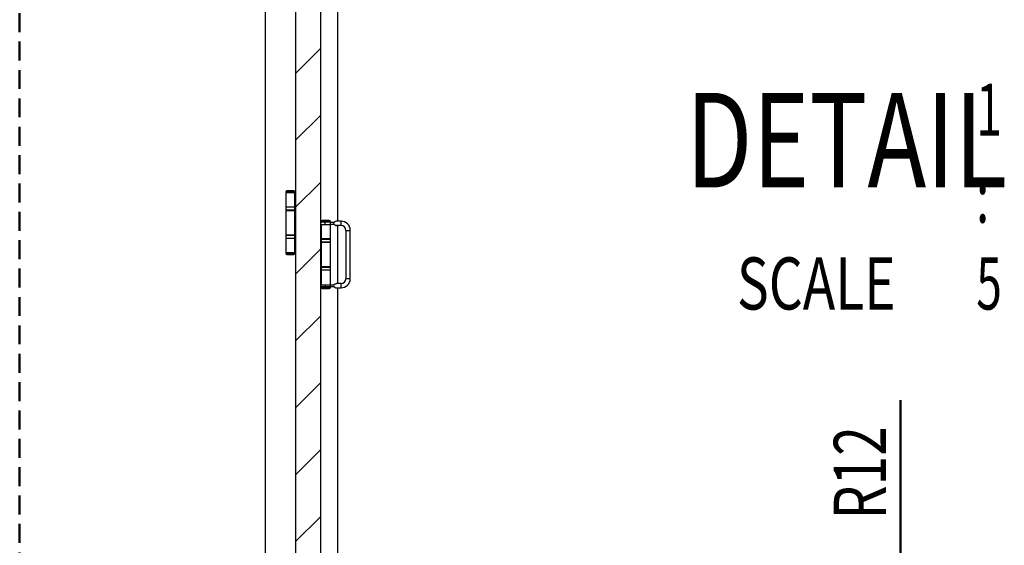
# Model space of a CAD drawing. Units: millimetres. Extents: x 265 to 481, y -1 to 150.
# Drawn here: x 382 to 399, y 112 to 121 of the extents above; entities that cross this region are included whole.
import ezdxf

# ---------------------------------------------------------------- set-up
doc = ezdxf.new("R2010")
doc.units = ezdxf.units.MM
doc.header["$MEASUREMENT"] = 0
doc.linetypes.add('AI-Linetype-6719', pattern=[0.491881, 0.32792, -0.16396])
doc.layers.get('0').update_dxf_attribs({"lineweight": 0})
doc.layers.add('LINES', color=7, linetype='Continuous', lineweight=0)
doc.layers.add('SKETCH_-_HIGHLIGHT_AREA', color=7, linetype='Continuous', lineweight=0)

# ---------------------------------------------------------------- blocks, each defined once
blk = doc.blocks.new('Block_19')
blk.add_lwpolyline([(387.302, 105.207), (387.302, 129.564), (386.871, 129.564), (386.871, 105.207)], close=True)
at = {"color": 18, "lineweight": 0, "true_color": 0x000000}
for points in [[(386.871, 120.526), (386.871, 120.526), (387.302, 120.956), (387.302, 120.956)], [(386.871, 119.366), (386.871, 119.366), (387.302, 119.797), (387.302, 119.797)], [(386.871, 118.207), (386.871, 118.207), (387.302, 118.637), (387.302, 118.637)], [(386.871, 117.047), (386.871, 117.047), (387.302, 117.478), (387.302, 117.478)], [(386.871, 115.888), (386.871, 115.888), (387.302, 116.318), (387.302, 116.318)], [(386.871, 114.729), (386.871, 114.729), (387.302, 115.159), (387.302, 115.159)], [(386.871, 113.569), (386.871, 113.569), (387.302, 114), (387.302, 114)], [(386.871, 112.41), (386.871, 112.41), (387.302, 112.84), (387.302, 112.84)]]:
    blk.add_open_spline(points, degree=3, dxfattribs=at)
blk = doc.blocks.new('Block_51')
at = {"layer": 'LINES', "color": 18, "lineweight": 50, "true_color": 0x000000}
for q in [(397.359, 114.863), (397.359, 108.548)]:
    blk.add_line((397.359, 109.168), q, dxfattribs=at)
at = {"layer": 'LINES', "insert": (397.104, 112.796), "char_height": 0.2, "attachment_point": 7, "rotation": 90}
blk.add_mtext('\\C18;\\c0;\\FMyriad Pro|b0|i0|c1;\\H0.903718;\\W0.750000;R12', dxfattribs=at)

msp = doc.modelspace()

# ---------------------------------------------------------------- linework, layer by layer
at = {"color": 18, "lineweight": 25, "true_color": 0x000000}
for p, q in [((386.343, 129.666), (386.343, 105.099)), ((386.871, 129.564), (386.871, 105.207)), ((387.302, 129.564), (387.302, 105.207)), ((387.597, 129.42), (387.597, 117.963)), ((386.699, 118.474), (386.699, 118.464)), ((386.859, 118.474), (386.699, 118.474)), ((386.699, 118.464), (386.702, 118.461)), ((386.859, 118.464), (386.699, 118.464)), ((386.699, 118.461), (386.699, 118.212)), ((386.699, 118.461), (386.856, 118.461)), ((386.841, 118.492), (386.718, 118.492)), ((386.856, 118.461), (386.859, 118.464)), ((386.856, 118.212), (386.856, 118.461)), ((386.856, 118.461), (386.862, 118.461)), ((386.859, 118.464), (386.859, 118.474)), ((386.862, 118.461), (386.862, 118.212)), ((386.862, 118.461), (386.871, 118.461)), ((386.699, 118.212), (386.856, 118.212)), ((386.699, 118.206), (386.699, 118.157)), ((386.859, 118.206), (386.699, 118.206)), ((386.859, 118.157), (386.699, 118.157)), ((386.699, 118.151), (386.699, 117.727)), ((386.699, 118.151), (386.856, 118.151)), ((386.862, 118.212), (386.856, 118.212)), ((386.856, 117.727), (386.856, 118.151)), ((386.856, 118.151), (386.862, 118.151)), ((386.859, 118.157), (386.859, 118.206)), ((386.862, 118.212), (386.865, 118.212)), ((386.862, 118.151), (386.862, 117.727)), ((386.862, 118.151), (386.865, 118.151)), ((387.314, 117.957), (387.314, 117.948)), ((387.474, 117.957), (387.314, 117.957)), ((387.314, 117.948), (387.317, 117.945)), ((387.474, 117.948), (387.314, 117.948)), ((387.455, 117.976), (387.332, 117.976)), ((387.471, 117.945), (387.474, 117.948)), ((387.474, 117.948), (387.474, 117.957)), ((387.546, 117.951), (387.541, 117.948)), ((387.592, 117.963), (387.579, 117.963)), ((387.658, 117.963), (387.592, 117.963)), ((387.658, 117.89), (387.658, 117.963)), ((387.303, 117.908), (387.302, 117.908)), ((387.303, 117.945), (387.303, 117.908)), ((387.383, 117.945), (387.303, 117.945)), ((387.303, 117.908), (387.383, 117.908)), ((387.314, 117.908), (387.314, 117.659)), ((387.383, 117.908), (387.383, 117.945)), ((387.474, 117.945), (387.383, 117.945)), ((387.383, 117.908), (387.474, 117.908)), ((387.474, 117.908), (387.474, 117.945)), ((387.474, 117.945), (387.53, 117.945)), ((387.474, 117.659), (387.474, 117.908)), ((387.53, 117.908), (387.474, 117.908)), ((387.541, 117.905), (387.546, 117.902)), ((387.548, 117.9), (387.546, 117.902)), ((387.658, 117.89), (387.579, 117.89)), ((387.597, 117.89), (387.597, 116.881)), ((387.744, 117.804), (387.818, 117.804)), ((387.744, 117.804), (387.744, 116.967)), ((387.818, 116.967), (387.818, 117.804)), ((386.699, 117.727), (386.856, 117.727)), ((386.699, 117.721), (386.699, 117.671)), ((386.699, 117.721), (386.859, 117.721)), ((386.699, 117.671), (386.859, 117.671)), ((386.699, 117.665), (386.699, 117.416)), ((386.856, 117.665), (386.699, 117.665)), ((386.862, 117.727), (386.856, 117.727)), ((386.856, 117.416), (386.856, 117.665)), ((386.856, 117.665), (386.862, 117.665)), ((386.859, 117.671), (386.859, 117.721)), ((386.862, 117.727), (386.865, 117.727)), ((386.862, 117.665), (386.862, 117.416)), ((386.865, 117.665), (386.862, 117.665)), ((387.314, 117.659), (387.302, 117.659)), ((387.474, 117.659), (387.314, 117.659)), ((387.314, 117.653), (387.314, 117.604)), ((387.314, 117.653), (387.474, 117.653)), ((387.474, 117.604), (387.474, 117.653)), ((387.302, 117.598), (387.314, 117.598)), ((387.314, 117.604), (387.474, 117.604)), ((387.314, 117.598), (387.314, 117.173)), ((387.314, 117.598), (387.474, 117.598)), ((387.474, 117.173), (387.474, 117.598)), ((386.702, 117.416), (386.699, 117.413)), ((386.856, 117.416), (386.699, 117.416)), ((386.699, 117.413), (386.699, 117.404)), ((386.699, 117.413), (386.859, 117.413)), ((386.699, 117.404), (386.859, 117.404)), ((386.718, 117.386), (386.841, 117.386)), ((386.859, 117.413), (386.856, 117.416)), ((386.862, 117.416), (386.856, 117.416)), ((386.859, 117.404), (386.859, 117.413)), ((386.871, 117.416), (386.862, 117.416)), ((387.314, 117.173), (387.302, 117.173)), ((387.314, 117.112), (387.302, 117.112)), ((387.474, 117.173), (387.314, 117.173)), ((387.314, 117.167), (387.314, 117.118)), ((387.314, 117.167), (387.474, 117.167)), ((387.314, 117.118), (387.474, 117.118)), ((387.314, 117.112), (387.314, 116.863)), ((387.474, 117.112), (387.314, 117.112)), ((387.474, 117.118), (387.474, 117.167)), ((387.474, 116.863), (387.474, 117.112)), ((387.818, 116.967), (387.744, 116.967)), ((387.302, 116.863), (387.303, 116.863)), ((387.303, 116.863), (387.303, 116.826)), ((387.303, 116.863), (387.383, 116.863)), ((387.383, 116.826), (387.303, 116.826)), ((387.317, 116.826), (387.314, 116.823)), ((387.314, 116.823), (387.314, 116.814)), ((387.314, 116.823), (387.474, 116.823)), ((387.314, 116.814), (387.474, 116.814)), ((387.332, 116.795), (387.455, 116.795)), ((387.383, 116.863), (387.383, 116.826)), ((387.383, 116.863), (387.474, 116.863)), ((387.474, 116.826), (387.383, 116.826)), ((387.474, 116.823), (387.471, 116.826)), ((387.474, 116.826), (387.474, 116.863)), ((387.474, 116.863), (387.53, 116.863)), ((387.53, 116.826), (387.474, 116.826)), ((387.474, 116.814), (387.474, 116.823)), ((387.546, 116.869), (387.541, 116.866)), ((387.541, 116.823), (387.546, 116.82)), ((387.658, 116.881), (387.579, 116.881)), ((387.579, 116.808), (387.592, 116.808)), ((387.592, 116.808), (387.658, 116.808)), ((387.597, 116.808), (387.597, 105.099)), ((387.658, 116.808), (387.658, 116.881))]:
    msp.add_line(p, q, dxfattribs=at)
for points in [[(387.546, 117.951), (387.547, 117.952), (387.548, 117.953)], [(387.548, 116.818), (387.547, 116.819), (387.546, 116.82)]]:
    msp.add_lwpolyline(points, dxfattribs=at)
for points in [[(386.718, 118.492), (386.707, 118.492), (386.699, 118.484), (386.699, 118.474)], [(386.859, 118.474), (386.859, 118.484), (386.851, 118.492), (386.841, 118.492)], [(386.705, 118.212), (386.702, 118.212), (386.699, 118.21), (386.699, 118.206)], [(386.699, 118.157), (386.699, 118.154), (386.702, 118.151), (386.705, 118.151)], [(386.859, 118.206), (386.859, 118.21), (386.856, 118.212), (386.853, 118.212)], [(386.853, 118.151), (386.856, 118.151), (386.859, 118.154), (386.859, 118.157)], [(386.871, 118.206), (386.871, 118.21), (386.869, 118.212), (386.865, 118.212)], [(386.865, 118.151), (386.869, 118.151), (386.871, 118.154), (386.871, 118.157)], [(387.332, 117.976), (387.322, 117.976), (387.314, 117.967), (387.314, 117.957)], [(387.474, 117.957), (387.474, 117.967), (387.466, 117.976), (387.455, 117.976)], [(387.592, 117.963), (387.575, 117.963), (387.56, 117.96), (387.548, 117.953)], [(387.579, 117.963), (387.568, 117.963), (387.557, 117.96), (387.548, 117.953)], [(387.818, 117.804), (387.818, 117.892), (387.746, 117.963), (387.658, 117.963)], [(387.541, 117.948), (387.526, 117.935), (387.526, 117.918), (387.541, 117.905)], [(387.53, 117.945), (387.534, 117.945), (387.538, 117.946), (387.541, 117.948)], [(387.541, 117.905), (387.538, 117.907), (387.534, 117.908), (387.53, 117.908)], [(387.548, 117.9), (387.558, 117.895), (387.571, 117.891), (387.584, 117.89)], [(387.548, 117.9), (387.558, 117.892), (387.571, 117.889), (387.584, 117.89)], [(387.744, 117.804), (387.744, 117.851), (387.706, 117.89), (387.658, 117.89)], [(386.705, 117.727), (386.702, 117.727), (386.699, 117.724), (386.699, 117.721)], [(386.699, 117.671), (386.699, 117.668), (386.702, 117.665), (386.705, 117.665)], [(386.859, 117.721), (386.859, 117.724), (386.856, 117.727), (386.853, 117.727)], [(386.853, 117.665), (386.856, 117.665), (386.859, 117.668), (386.859, 117.671)], [(386.871, 117.721), (386.871, 117.724), (386.869, 117.727), (386.865, 117.727)], [(386.865, 117.665), (386.869, 117.665), (386.871, 117.668), (386.871, 117.671)], [(387.32, 117.659), (387.317, 117.659), (387.314, 117.656), (387.314, 117.653)], [(387.474, 117.653), (387.474, 117.656), (387.471, 117.659), (387.468, 117.659)], [(387.314, 117.604), (387.314, 117.6), (387.317, 117.598), (387.32, 117.598)], [(387.468, 117.598), (387.471, 117.598), (387.474, 117.6), (387.474, 117.604)], [(386.699, 117.404), (386.699, 117.394), (386.707, 117.386), (386.718, 117.386)], [(386.841, 117.386), (386.851, 117.386), (386.859, 117.394), (386.859, 117.404)], [(387.32, 117.173), (387.317, 117.173), (387.314, 117.171), (387.314, 117.167)], [(387.314, 117.118), (387.314, 117.115), (387.317, 117.112), (387.32, 117.112)], [(387.474, 117.167), (387.474, 117.171), (387.471, 117.173), (387.468, 117.173)], [(387.468, 117.112), (387.471, 117.112), (387.474, 117.115), (387.474, 117.118)], [(387.658, 116.808), (387.746, 116.808), (387.818, 116.879), (387.818, 116.967)], [(387.658, 116.881), (387.706, 116.881), (387.744, 116.92), (387.744, 116.967)], [(387.314, 116.814), (387.314, 116.804), (387.322, 116.795), (387.332, 116.795)], [(387.455, 116.795), (387.466, 116.795), (387.474, 116.804), (387.474, 116.814)], [(387.541, 116.866), (387.526, 116.853), (387.526, 116.836), (387.541, 116.823)], [(387.53, 116.863), (387.534, 116.863), (387.538, 116.864), (387.541, 116.866)], [(387.541, 116.823), (387.538, 116.825), (387.534, 116.826), (387.53, 116.826)], [(387.548, 116.818), (387.56, 116.811), (387.575, 116.808), (387.592, 116.808)], [(387.548, 116.818), (387.557, 116.811), (387.568, 116.808), (387.579, 116.808)]]:
    msp.add_open_spline(points, degree=3, dxfattribs=at)
msp.add_open_spline([(387.546, 116.869), (387.551, 116.872), (387.555, 116.875), (387.559, 116.877), (387.566, 116.88), (387.572, 116.881), (387.579, 116.881), (387.579, 116.881), (387.579, 116.881), (387.579, 116.881)], degree=3, knots=[0, 0, 0, 0, 1, 1, 1, 2, 2, 2, 3, 3, 3, 3], dxfattribs=at)
at = {"layer": 'SKETCH_-_HIGHLIGHT_AREA', "color": 161, "linetype": 'AI-Linetype-6719', "lineweight": 50, "true_color": 0x7f9fff}
msp.add_line((382.087, 104.516), (382.087, 131.176), dxfattribs=at)

# ---------------------------------------------------------------- block references
msp.add_blockref('Block_19', (0, 0))
at = {"layer": 'LINES'}
msp.add_blockref('Block_51', (0, 0), dxfattribs=at)

# ---------------------------------------------------------------- texts
at = {"char_height": 0.2, "attachment_point": 7}
for s, insert in [('\\C18;\\c0;\\FMyriad Pro|b0|i0|c1;\\H0.903718;\\W0.650000;1 : 5', (398.67, 116.432)), ('\\C18;\\c0;\\FMyriad Pro|b0|i0|c1;\\H1.639602;\\W0.750000;DETAIL', (393.636, 118.549)), ('\\C18;\\c0;\\FMyriad Pro|b0|i0|c1;\\H0.903718;\\W0.750000;SCALE', (394.522, 116.432))]:
    msp.add_mtext(s, dxfattribs=dict(at, insert=insert))

doc.saveas('drawing.dxf')
